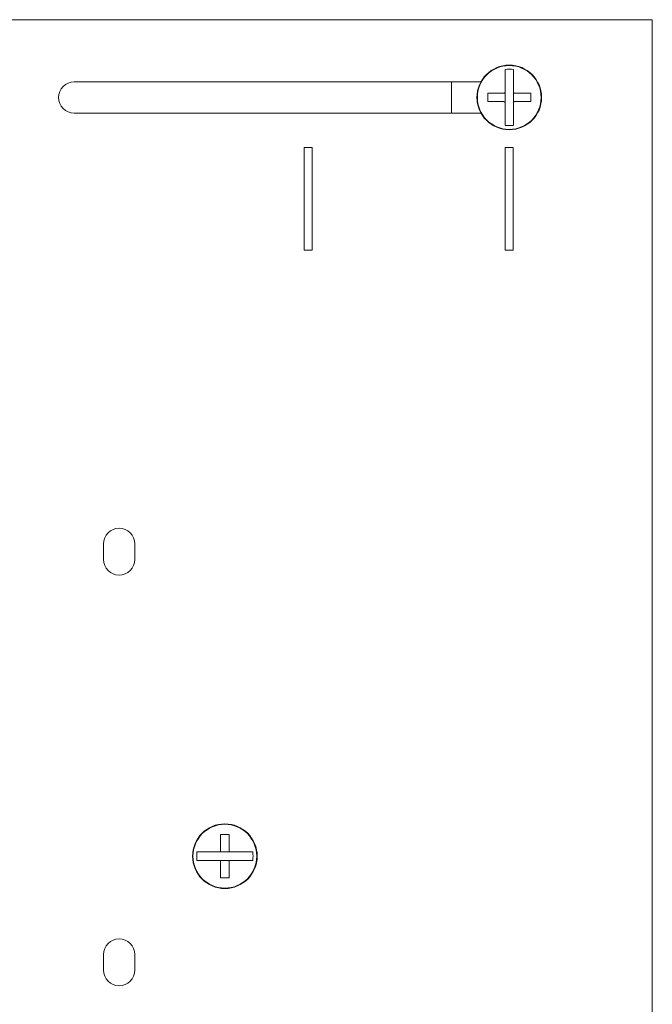
# Model space of a CAD drawing. Units: inches. Extents: x 6 to 83, y 9.8 to 49.9.
# Drawn here: x 28.6 to 33.3, y 29.3 to 36.5 of the extents above; entities that cross this region are included whole.
import ezdxf

# ---------------------------------------------------------------- set-up
doc = ezdxf.new("R2010")
doc.units = ezdxf.units.IN
doc.header["$MEASUREMENT"] = 0
doc.layers.add('1', color=7, linetype='Continuous', true_color=0xffffff)

msp = doc.modelspace()

# ---------------------------------------------------------------- linework, layer by layer
at = {"layer": '1', "color": 18, "linetype": 'Continuous', "lineweight": 18}
for p, q in [((24.0134, 36.4888), (33.2634, 36.4888)), ((33.2634, 22.8128), (33.2634, 36.4888)), ((29.0371, 36.0343), (32.0102, 36.0343)), ((31.7959, 36.0342), (31.7959, 35.8063)), ((32.1867, 35.9614), (32.1867, 35.8803)), ((32.2481, 35.9614), (32.2481, 35.8803)), ((32.0107, 35.8063), (29.0371, 35.8063)), ((30.7171, 35.5563), (30.7771, 35.5563)), ((30.7171, 34.8063), (30.7171, 35.5563)), ((30.7771, 35.5563), (30.7771, 34.8063)), ((32.1871, 35.5563), (32.1871, 34.8063)), ((32.2471, 35.5563), (32.1871, 35.5563)), ((32.2471, 34.8063), (32.2471, 35.5563)), ((30.7771, 34.8063), (30.7171, 34.8063)), ((32.1871, 34.8063), (32.2471, 34.8063)), ((29.2514, 32.6593), (29.2514, 32.5453)), ((29.4794, 32.5453), (29.4794, 32.6593)), ((30.0978, 30.4085), (30.1789, 30.4085)), ((30.0978, 30.3471), (30.1789, 30.3471)), ((29.2514, 29.6593), (29.2514, 29.5453)), ((29.4794, 29.5453), (29.4794, 29.6593))]:
    msp.add_line(p, q, dxfattribs=at)
for centre, radius in [((32.2174, 35.9208), 0.2362), ((32.2174, 35.9208), 0.2332), ((30.1384, 30.3778), 0.2362), ((30.1384, 30.3778), 0.2332)]:
    msp.add_circle(centre, radius, dxfattribs=at)
for centre, radius, start, end in [((32.2174, 35.9208), 0.2061, 81.42955, 98.57045), ((29.0371, 35.9203), 0.114, 90, 270), ((32.2174, 35.9208), 0.2061, 261.42955, 278.57045), ((29.3654, 32.6593), 0.114, 0, 180), ((29.3654, 32.5453), 0.114, 180, 0), ((30.1384, 30.3778), 0.2061, 171.42955, 188.57045), ((30.1384, 30.3778), 0.2061, 351.42955, 8.57045), ((29.3654, 29.6593), 0.114, 0, 180), ((29.3654, 29.5453), 0.114, 180, 0)]:
    msp.add_arc(centre, radius, start, end, dxfattribs=at)
for points, knots in [([(32.1867, 36.1246), (32.1867, 36.1201), (32.1867, 36.1178), (32.1867, 36.1156), (32.1867, 36.1063), (32.1867, 36.0874), (32.1867, 36.0777), (32.1867, 36.0678), (32.1867, 36.0577), (32.1867, 36.0475), (32.1867, 36.0449), (32.1867, 36.0436), (32.1867, 36.0429), (32.1867, 36.0426), (32.1867, 36.0425), (32.1867, 36.0424), (32.1867, 36.0423), (32.1867, 36.0371), (32.1867, 36.0266), (32.1867, 36.0159), (32.1867, 36.0052), (32.1867, 35.9944), (32.1867, 35.9835), (32.1867, 35.9725), (32.1867, 35.9697), (32.1867, 35.9642), (32.1867, 35.9614)], [0, 0, 0.027464, 0.041325, 0.055286, 0.111789, 0.227886, 0.287481, 0.348092, 0.409741, 0.472427, 0.488263, 0.496201, 0.500189, 0.502184, 0.503181, 0.50368, 0.504158, 0.536169, 0.60063, 0.665689, 0.731327, 0.797563, 0.864397, 0.931849, 0.948822, 0.982888, 1, 1]), ([(32.2481, 35.9614), (32.2481, 35.9669), (32.2481, 35.9725), (32.2481, 35.978), (32.2481, 35.9808), (32.2481, 35.9836), (32.2481, 35.9945), (32.2481, 36.0054), (32.2481, 36.0161), (32.2481, 36.0268), (32.2481, 36.0373), (32.2481, 36.0399), (32.2481, 36.0412), (32.2481, 36.0418), (32.2481, 36.0422), (32.2481, 36.0423), (32.2481, 36.0425), (32.2481, 36.0477), (32.2481, 36.0579), (32.2481, 36.068), (32.2481, 36.0779), (32.2481, 36.0876), (32.2481, 36.0971), (32.2481, 36.1156), (32.2481, 36.1246)], [0, 0, 0.034085, 0.068091, 0.102056, 0.119029, 0.135942, 0.203155, 0.26967, 0.335467, 0.400606, 0.465047, 0.481063, 0.48904, 0.493029, 0.495024, 0.496021, 0.497018, 0.52889, 0.591715, 0.653404, 0.713975, 0.77341, 0.831728, 0.945033, 1, 1]), ([(32.1768, 35.9515), (32.1691, 35.9515), (32.1672, 35.9515), (32.1663, 35.9515), (32.1653, 35.9515), (32.1615, 35.9515), (32.1539, 35.9515), (32.1463, 35.9515), (32.1425, 35.9515), (32.1351, 35.9515), (32.1276, 35.9515), (32.123, 35.9515), (32.1221, 35.9515), (32.1216, 35.9515), (32.1214, 35.9515), (32.1213, 35.9515), (32.1212, 35.9515), (32.1211, 35.9515), (32.1202, 35.9515), (32.1165, 35.9515), (32.1019, 35.9515), (32.0947, 35.9515), (32.0806, 35.9515), (32.0667, 35.9515), (32.0599, 35.9515)], [0, 0, 0.065644, 0.082041, 0.090254, 0.098438, 0.131121, 0.196208, 0.26085, 0.293032, 0.357061, 0.420729, 0.460288, 0.468194, 0.472147, 0.474124, 0.475098, 0.475599, 0.4761, 0.484034, 0.515659, 0.6406, 0.702096, 0.823168, 0.941678, 1, 1]), ([(32.0599, 35.9515), (32.0599, 35.9362), (32.0599, 35.9285), (32.0599, 35.9247), (32.0599, 35.9227), (32.0599, 35.9218), (32.0599, 35.9213), (32.0599, 35.921), (32.0599, 35.9208), (32.0599, 35.9131), (32.0599, 35.8977), (32.0599, 35.8901)], [0, 0, 0.249311, 0.374709, 0.437566, 0.469048, 0.484789, 0.492686, 0.496608, 0.500583, 0.626245, 0.875927, 1, 1]), ([(32.1768, 35.9515), (32.1773, 35.9515), (32.1778, 35.9516), (32.1782, 35.9516), (32.1787, 35.9517), (32.1792, 35.9518), (32.1796, 35.9519), (32.1798, 35.952), (32.1799, 35.952), (32.18, 35.9521), (32.1801, 35.9521), (32.1803, 35.9522), (32.1806, 35.9523), (32.181, 35.9525), (32.1814, 35.9527), (32.1819, 35.9529), (32.1823, 35.9532), (32.1825, 35.9533), (32.1827, 35.9535), (32.1828, 35.9535), (32.1829, 35.9536), (32.183, 35.9537), (32.183, 35.9538), (32.1834, 35.9541), (32.1838, 35.9544), (32.1841, 35.9548), (32.1844, 35.9551), (32.1847, 35.9555), (32.185, 35.9559), (32.1851, 35.956), (32.1851, 35.9561), (32.1852, 35.9562), (32.1853, 35.9563), (32.1854, 35.9565), (32.1855, 35.9567), (32.1857, 35.9572), (32.1859, 35.9576), (32.1861, 35.9581), (32.1862, 35.9585), (32.1863, 35.9586), (32.1863, 35.9588), (32.1863, 35.9589), (32.1864, 35.959), (32.1864, 35.9592), (32.1865, 35.9595), (32.1865, 35.9599), (32.1866, 35.9604), (32.1866, 35.9609), (32.1867, 35.9614)], [0, 0, 0.030965, 0.06201, 0.092782, 0.12377, 0.154837, 0.186053, 0.193779, 0.201707, 0.209499, 0.217362, 0.233017, 0.248894, 0.280007, 0.311277, 0.342493, 0.373635, 0.389406, 0.405246, 0.413081, 0.420876, 0.428968, 0.436763, 0.468423, 0.499854, 0.530987, 0.56235, 0.593696, 0.625132, 0.633193, 0.64114, 0.648909, 0.656747, 0.672604, 0.688253, 0.719522, 0.750635, 0.781768, 0.813069, 0.820938, 0.828604, 0.836473, 0.844288, 0.860073, 0.875812, 0.9068, 0.93799, 0.969035, 1, 1]), ([(32.2481, 35.9614), (32.2481, 35.9609), (32.2481, 35.9604), (32.2482, 35.9599), (32.2483, 35.9595), (32.2484, 35.959), (32.2485, 35.9585), (32.2485, 35.9584), (32.2486, 35.9583), (32.2486, 35.9581), (32.2487, 35.9578), (32.2488, 35.9576), (32.249, 35.9572), (32.2492, 35.9567), (32.2495, 35.9563), (32.2497, 35.9559), (32.2499, 35.9557), (32.25, 35.9555), (32.2501, 35.9554), (32.2501, 35.9553), (32.2502, 35.9552), (32.2503, 35.9551), (32.2506, 35.9548), (32.251, 35.9544), (32.2513, 35.9541), (32.2517, 35.9538), (32.2521, 35.9535), (32.2524, 35.9532), (32.2526, 35.9531), (32.2527, 35.9531), (32.2528, 35.953), (32.2529, 35.9529), (32.2531, 35.9528), (32.2533, 35.9527), (32.2537, 35.9525), (32.2542, 35.9523), (32.2546, 35.9521), (32.2551, 35.9519), (32.2552, 35.9519), (32.2554, 35.9519), (32.2555, 35.9518), (32.2558, 35.9518), (32.256, 35.9517), (32.2565, 35.9516), (32.257, 35.9516), (32.2574, 35.9515), (32.2579, 35.9515)], [0, 0, 0.030964, 0.062009, 0.09278, 0.123767, 0.154833, 0.186048, 0.193774, 0.201702, 0.217286, 0.233012, 0.248889, 0.280001, 0.31127, 0.342485, 0.373627, 0.389398, 0.405237, 0.413072, 0.420867, 0.428828, 0.436755, 0.468415, 0.4997, 0.530985, 0.562188, 0.593699, 0.625134, 0.633195, 0.640964, 0.648911, 0.656748, 0.672605, 0.688253, 0.719333, 0.750638, 0.78177, 0.81307, 0.820736, 0.836473, 0.844288, 0.860073, 0.875606, 0.906801, 0.937781, 0.968825, 1, 1]), ([(32.3748, 35.9515), (32.3611, 35.9515), (32.3471, 35.9515), (32.3328, 35.9515), (32.3183, 35.9515), (32.3146, 35.9515), (32.3136, 35.9515), (32.3135, 35.9515), (32.3135, 35.9515), (32.3134, 35.9515), (32.3132, 35.9515), (32.3127, 35.9515), (32.3108, 35.9515), (32.3034, 35.9515), (32.2959, 35.9515), (32.2884, 35.9515), (32.2808, 35.9515), (32.2732, 35.9515), (32.2694, 35.9515), (32.2618, 35.9515), (32.2579, 35.9515)], [0, 0, 0.117397, 0.237187, 0.359372, 0.483979, 0.51552, 0.523426, 0.524429, 0.52493, 0.525403, 0.527407, 0.531388, 0.547284, 0.611091, 0.675176, 0.739567, 0.804209, 0.869157, 0.901757, 0.967178, 1, 1]), ([(32.3748, 35.8901), (32.3748, 35.9054), (32.3748, 35.9131), (32.3748, 35.917), (32.3748, 35.9189), (32.3748, 35.9199), (32.3748, 35.9204), (32.3748, 35.9206), (32.3748, 35.9209), (32.3748, 35.9286), (32.3748, 35.9439), (32.3748, 35.9515)], [0, 0, 0.249364, 0.374709, 0.437566, 0.469048, 0.484842, 0.492686, 0.496661, 0.500583, 0.626245, 0.87598, 1, 1]), ([(32.0599, 35.8901), (32.0736, 35.8901), (32.0876, 35.8901), (32.1019, 35.8901), (32.1165, 35.8901), (32.1202, 35.8901), (32.1211, 35.8901), (32.1212, 35.8901), (32.1213, 35.8901), (32.1213, 35.8901), (32.1216, 35.8901), (32.122, 35.8901), (32.1239, 35.8901), (32.1313, 35.8901), (32.1388, 35.8901), (32.1464, 35.8901), (32.1539, 35.8901), (32.1615, 35.8901), (32.1653, 35.8901), (32.173, 35.8901), (32.1768, 35.8901)], [0, 0, 0.117397, 0.237159, 0.359372, 0.483979, 0.51552, 0.523426, 0.524429, 0.524902, 0.525403, 0.527407, 0.53136, 0.547284, 0.611091, 0.675176, 0.73954, 0.804209, 0.869157, 0.901757, 0.96715, 1, 1]), ([(32.1867, 35.8803), (32.1866, 35.8807), (32.1866, 35.8812), (32.1865, 35.8817), (32.1865, 35.8822), (32.1864, 35.8826), (32.1862, 35.8831), (32.1862, 35.8832), (32.1862, 35.8833), (32.1861, 35.8835), (32.1861, 35.8836), (32.186, 35.8838), (32.1859, 35.884), (32.1857, 35.8845), (32.1855, 35.8849), (32.1853, 35.8853), (32.185, 35.8857), (32.1849, 35.8859), (32.1847, 35.8861), (32.1847, 35.8862), (32.1846, 35.8863), (32.1845, 35.8864), (32.1844, 35.8865), (32.1841, 35.8869), (32.1838, 35.8872), (32.1834, 35.8876), (32.1831, 35.8879), (32.1827, 35.8882), (32.1823, 35.8885), (32.1822, 35.8885), (32.1821, 35.8886), (32.1819, 35.8887), (32.1817, 35.8888), (32.1814, 35.889), (32.181, 35.8892), (32.1806, 35.8894), (32.1801, 35.8895), (32.1797, 35.8897), (32.1795, 35.8897), (32.1794, 35.8898), (32.1793, 35.8898), (32.1792, 35.8898), (32.179, 35.8899), (32.1787, 35.8899), (32.1782, 35.89), (32.1778, 35.8901), (32.1773, 35.8901), (32.1768, 35.8901)], [0, 0, 0.030963, 0.062007, 0.092985, 0.123764, 0.154829, 0.186043, 0.19397, 0.201696, 0.209488, 0.217549, 0.233202, 0.248883, 0.280187, 0.311266, 0.34248, 0.373799, 0.389395, 0.405234, 0.413069, 0.42103, 0.428957, 0.436918, 0.468417, 0.499846, 0.530977, 0.562476, 0.59369, 0.625124, 0.633184, 0.640953, 0.656847, 0.672598, 0.688245, 0.719607, 0.750633, 0.781764, 0.813063, 0.820932, 0.828658, 0.836472, 0.844341, 0.860125, 0.875819, 0.906806, 0.937993, 0.969037, 1, 1]), ([(32.1867, 35.8803), (32.1867, 35.8747), (32.1867, 35.8692), (32.1867, 35.8636), (32.1867, 35.8608), (32.1867, 35.8581), (32.1867, 35.8471), (32.1867, 35.8363), (32.1867, 35.8255), (32.1867, 35.8149), (32.1867, 35.8044), (32.1867, 35.8018), (32.1867, 35.8005), (32.1867, 35.7998), (32.1867, 35.7995), (32.1867, 35.7993), (32.1867, 35.7991), (32.1867, 35.794), (32.1867, 35.7837), (32.1867, 35.7736), (32.1867, 35.7637), (32.1867, 35.754), (32.1867, 35.7445), (32.1867, 35.726), (32.1867, 35.7171)], [0, 0, 0.034065, 0.068091, 0.102056, 0.119009, 0.135922, 0.203155, 0.26965, 0.335467, 0.400586, 0.465047, 0.481043, 0.48904, 0.493029, 0.495024, 0.496021, 0.497018, 0.52887, 0.591715, 0.653404, 0.713975, 0.77341, 0.831728, 0.945013, 1, 1]), ([(32.2579, 35.8901), (32.2574, 35.8901), (32.257, 35.8901), (32.2565, 35.89), (32.256, 35.8899), (32.2555, 35.8898), (32.2551, 35.8897), (32.255, 35.8897), (32.2548, 35.8896), (32.2547, 35.8896), (32.2546, 35.8895), (32.2544, 35.8895), (32.2542, 35.8894), (32.2537, 35.8892), (32.2533, 35.889), (32.2529, 35.8887), (32.2525, 35.8885), (32.2523, 35.8883), (32.2521, 35.8882), (32.252, 35.8881), (32.2519, 35.888), (32.2518, 35.888), (32.2517, 35.8879), (32.2513, 35.8876), (32.251, 35.8872), (32.2506, 35.8869), (32.2503, 35.8865), (32.25, 35.8861), (32.2497, 35.8857), (32.2497, 35.8856), (32.2496, 35.8855), (32.2495, 35.8853), (32.2493, 35.8851), (32.2492, 35.8849), (32.249, 35.8845), (32.2488, 35.884), (32.2486, 35.8836), (32.2485, 35.8831), (32.2485, 35.883), (32.2484, 35.8829), (32.2484, 35.8827), (32.2483, 35.8824), (32.2483, 35.8822), (32.2482, 35.8817), (32.2481, 35.8812), (32.2481, 35.8808), (32.2481, 35.8803)], [0, 0, 0.030962, 0.062005, 0.092983, 0.123761, 0.154824, 0.186038, 0.193764, 0.201691, 0.209482, 0.217473, 0.233198, 0.248879, 0.280098, 0.311271, 0.342484, 0.373802, 0.389398, 0.405236, 0.413071, 0.421031, 0.428826, 0.436916, 0.468414, 0.499697, 0.53098, 0.56232, 0.5937, 0.625133, 0.633193, 0.640962, 0.656855, 0.672605, 0.688252, 0.719425, 0.750643, 0.781773, 0.813072, 0.820737, 0.828664, 0.844293, 0.860126, 0.875614, 0.906807, 0.937785, 0.968827, 1, 1]), ([(32.2481, 35.7171), (32.2481, 35.7215), (32.2481, 35.7238), (32.2481, 35.7261), (32.2481, 35.7353), (32.2481, 35.7543), (32.2481, 35.764), (32.2481, 35.7739), (32.2481, 35.7839), (32.2481, 35.7942), (32.2481, 35.7968), (32.2481, 35.798), (32.2481, 35.7987), (32.2481, 35.799), (32.2481, 35.7992), (32.2481, 35.7993), (32.2481, 35.7993), (32.2481, 35.8046), (32.2481, 35.8151), (32.2481, 35.8257), (32.2481, 35.8364), (32.2481, 35.8472), (32.2481, 35.8581), (32.2481, 35.8636), (32.2481, 35.8719), (32.2481, 35.8775), (32.2481, 35.8803)], [0, 0, 0.027464, 0.041345, 0.055286, 0.111809, 0.227906, 0.287501, 0.348112, 0.409761, 0.472447, 0.488283, 0.496221, 0.500189, 0.502184, 0.503181, 0.50368, 0.504178, 0.536189, 0.60065, 0.665689, 0.731327, 0.797563, 0.864397, 0.898043, 0.948822, 0.982888, 1, 1]), ([(32.2579, 35.8901), (32.2656, 35.8901), (32.2665, 35.8901), (32.268, 35.8901), (32.2689, 35.8901), (32.2713, 35.8901), (32.2771, 35.8901), (32.2846, 35.8901), (32.2884, 35.8901), (32.2959, 35.8901), (32.3034, 35.8901), (32.3108, 35.8901), (32.3127, 35.8901), (32.3131, 35.8901), (32.3133, 35.8901), (32.3135, 35.8901), (32.3135, 35.8901), (32.3136, 35.8901), (32.3145, 35.8901), (32.3182, 35.8901), (32.3328, 35.8901), (32.3471, 35.8901), (32.3542, 35.8901), (32.368, 35.8901), (32.3748, 35.8901)], [0, 0, 0.065644, 0.073829, 0.086133, 0.094346, 0.11478, 0.16372, 0.228585, 0.26085, 0.325102, 0.388937, 0.452382, 0.468194, 0.472119, 0.474096, 0.475098, 0.475599, 0.476072, 0.484007, 0.515659, 0.6406, 0.762924, 0.82314, 0.941678, 1, 1]), ([(30.1691, 30.5353), (30.1538, 30.5353), (30.1461, 30.5353), (30.1422, 30.5353), (30.1403, 30.5353), (30.1393, 30.5353), (30.1388, 30.5353), (30.1386, 30.5353), (30.1383, 30.5353), (30.1306, 30.5353), (30.1153, 30.5353), (30.1077, 30.5353)], [0, 0, 0.249311, 0.374709, 0.437566, 0.469048, 0.484789, 0.492686, 0.496608, 0.500583, 0.626245, 0.875927, 1, 1]), ([(30.1077, 30.5353), (30.1077, 30.5216), (30.1077, 30.5076), (30.1077, 30.4933), (30.1077, 30.486), (30.1077, 30.4769), (30.1077, 30.475), (30.1077, 30.4741), (30.1077, 30.474), (30.1077, 30.4739), (30.1077, 30.4739), (30.1077, 30.4736), (30.1077, 30.4732), (30.1077, 30.4713), (30.1077, 30.4638), (30.1077, 30.4601), (30.1077, 30.4526), (30.1077, 30.445), (30.1077, 30.4375), (30.1077, 30.4337), (30.1077, 30.426), (30.1077, 30.4184)], [0, 0, 0.117397, 0.237187, 0.359372, 0.421369, 0.499736, 0.515548, 0.523454, 0.524429, 0.52493, 0.525431, 0.527407, 0.531388, 0.547284, 0.611091, 0.643106, 0.707358, 0.77186, 0.836669, 0.869185, 0.934439, 1, 1]), ([(30.1691, 30.4184), (30.1691, 30.426), (30.1691, 30.428), (30.1691, 30.4289), (30.1691, 30.4299), (30.1691, 30.4337), (30.1691, 30.4413), (30.1691, 30.4451), (30.1691, 30.4526), (30.1691, 30.4601), (30.1691, 30.4676), (30.1691, 30.4722), (30.1691, 30.4731), (30.1691, 30.4736), (30.1691, 30.4738), (30.1691, 30.4739), (30.1691, 30.474), (30.1691, 30.474), (30.1691, 30.475), (30.1691, 30.4787), (30.1691, 30.4933), (30.1691, 30.5076), (30.1691, 30.5146), (30.1691, 30.5285), (30.1691, 30.5353)], [0, 0, 0.065644, 0.082041, 0.090226, 0.09841, 0.131121, 0.196181, 0.228557, 0.293004, 0.357061, 0.420701, 0.460288, 0.468166, 0.472119, 0.474096, 0.47507, 0.475571, 0.476072, 0.484007, 0.515659, 0.640572, 0.762924, 0.82314, 0.941678, 1, 1]), ([(30.0978, 30.4085), (30.0923, 30.4085), (30.0867, 30.4085), (30.0812, 30.4085), (30.0784, 30.4085), (30.0756, 30.4085), (30.0647, 30.4085), (30.0538, 30.4085), (30.0431, 30.4085), (30.0324, 30.4085), (30.0219, 30.4085), (30.0193, 30.4085), (30.018, 30.4085), (30.0173, 30.4085), (30.017, 30.4085), (30.0169, 30.4085), (30.0167, 30.4085), (30.0115, 30.4085), (30.0012, 30.4085), (29.9912, 30.4085), (29.9813, 30.4085), (29.9716, 30.4085), (29.9621, 30.4085), (29.9436, 30.4085), (29.9346, 30.4085)], [0, 0, 0.034065, 0.068091, 0.102056, 0.119009, 0.135942, 0.203155, 0.26965, 0.335467, 0.400606, 0.465047, 0.481063, 0.48904, 0.493029, 0.495024, 0.496021, 0.497018, 0.52887, 0.591715, 0.653404, 0.713975, 0.77341, 0.831728, 0.945013, 1, 1]), ([(30.0978, 30.4085), (30.0983, 30.4085), (30.0988, 30.4086), (30.0992, 30.4086), (30.0997, 30.4087), (30.1002, 30.4088), (30.1006, 30.4089), (30.1008, 30.409), (30.1009, 30.409), (30.101, 30.4091), (30.1011, 30.4091), (30.1013, 30.4092), (30.1016, 30.4093), (30.102, 30.4095), (30.1024, 30.4097), (30.1029, 30.4099), (30.1033, 30.4102), (30.1037, 30.4105), (30.1039, 30.4106), (30.104, 30.4107), (30.104, 30.4108), (30.1044, 30.4111), (30.1048, 30.4114), (30.1051, 30.4118), (30.1054, 30.4121), (30.1057, 30.4125), (30.106, 30.4129), (30.1061, 30.413), (30.1062, 30.4132), (30.1063, 30.4133), (30.1064, 30.4135), (30.1065, 30.4137), (30.1067, 30.4142), (30.1069, 30.4146), (30.1071, 30.4151), (30.1072, 30.4155), (30.1073, 30.4158), (30.1073, 30.4159), (30.1074, 30.4162), (30.1075, 30.4165), (30.1075, 30.4169), (30.1076, 30.4174), (30.1076, 30.4179), (30.1077, 30.4184)], [0, 0, 0.030965, 0.062005, 0.092956, 0.123732, 0.154794, 0.186005, 0.19373, 0.201721, 0.209512, 0.217502, 0.233226, 0.248828, 0.279936, 0.311295, 0.342403, 0.373718, 0.405149, 0.421069, 0.428863, 0.436789, 0.468308, 0.499734, 0.531015, 0.562214, 0.593555, 0.625158, 0.633042, 0.648934, 0.65688, 0.672447, 0.688277, 0.719353, 0.750461, 0.781589, 0.812886, 0.828621, 0.836488, 0.85993, 0.875622, 0.906813, 0.937789, 0.968829, 1, 1]), ([(30.1691, 30.4184), (30.1691, 30.4179), (30.1691, 30.4174), (30.1692, 30.4169), (30.1693, 30.4165), (30.1694, 30.416), (30.1695, 30.4155), (30.1695, 30.4154), (30.1696, 30.4153), (30.1696, 30.4152), (30.1696, 30.4151), (30.1697, 30.4148), (30.1698, 30.4146), (30.17, 30.4142), (30.1702, 30.4137), (30.1705, 30.4133), (30.1707, 30.4129), (30.1709, 30.4127), (30.1711, 30.4124), (30.1712, 30.4122), (30.1713, 30.4121), (30.1716, 30.4118), (30.172, 30.4114), (30.1723, 30.4111), (30.1727, 30.4108), (30.1731, 30.4105), (30.1734, 30.4102), (30.1736, 30.4101), (30.1737, 30.4101), (30.1738, 30.41), (30.1739, 30.4099), (30.1741, 30.4098), (30.1743, 30.4097), (30.1747, 30.4095), (30.1752, 30.4093), (30.1756, 30.4091), (30.1761, 30.409), (30.1762, 30.4089), (30.1764, 30.4089), (30.1765, 30.4088), (30.1768, 30.4088), (30.177, 30.4087), (30.1775, 30.4086), (30.178, 30.4086), (30.1784, 30.4085), (30.1789, 30.4085)], [0, 0, 0.031171, 0.062003, 0.092979, 0.123963, 0.15482, 0.186032, 0.193959, 0.201684, 0.209675, 0.217466, 0.233191, 0.248871, 0.280172, 0.311249, 0.342461, 0.373777, 0.389547, 0.413048, 0.428968, 0.436895, 0.468392, 0.499674, 0.5311, 0.56246, 0.593801, 0.625233, 0.633179, 0.641064, 0.64901, 0.656846, 0.672596, 0.688242, 0.719602, 0.750711, 0.781839, 0.813071, 0.820796, 0.836532, 0.844346, 0.860129, 0.875616, 0.906807, 0.937993, 0.969034, 1, 1]), ([(30.3421, 30.4085), (30.3376, 30.4085), (30.3354, 30.4085), (30.3331, 30.4085), (30.3239, 30.4085), (30.3049, 30.4085), (30.3001, 30.4085), (30.2903, 30.4085), (30.2853, 30.4085), (30.2753, 30.4085), (30.265, 30.4085), (30.2624, 30.4085), (30.2611, 30.4085), (30.2605, 30.4085), (30.2602, 30.4085), (30.26, 30.4085), (30.2599, 30.4085), (30.2598, 30.4085), (30.2546, 30.4085), (30.2441, 30.4085), (30.2335, 30.4085), (30.2228, 30.4085), (30.212, 30.4085), (30.201, 30.4085), (30.1956, 30.4085), (30.1873, 30.4085), (30.1817, 30.4085), (30.1789, 30.4085)], [0, 0, 0.027464, 0.041325, 0.055286, 0.111789, 0.227906, 0.257564, 0.317677, 0.348112, 0.409741, 0.472427, 0.488263, 0.496221, 0.500189, 0.502184, 0.503181, 0.50368, 0.504178, 0.536169, 0.60063, 0.665689, 0.731327, 0.797563, 0.864397, 0.898043, 0.948822, 0.982888, 1, 1]), ([(29.9346, 30.3471), (29.9391, 30.3471), (29.9413, 30.3471), (29.9436, 30.3471), (29.9528, 30.3471), (29.9718, 30.3471), (29.9766, 30.3471), (29.9864, 30.3471), (29.9914, 30.3471), (30.0015, 30.3471), (30.0117, 30.3471), (30.0143, 30.3471), (30.0149, 30.3471), (30.0159, 30.3471), (30.0164, 30.3471), (30.0166, 30.3471), (30.0168, 30.3471), (30.0168, 30.3471), (30.0195, 30.3471), (30.0274, 30.3471), (30.0379, 30.3471), (30.0486, 30.3471), (30.0594, 30.3471), (30.0702, 30.3471), (30.0812, 30.3471), (30.0895, 30.3471), (30.095, 30.3471), (30.0978, 30.3471)], [0, 0, 0.027464, 0.041325, 0.055286, 0.111789, 0.227906, 0.257564, 0.317677, 0.348112, 0.409761, 0.472447, 0.488263, 0.492232, 0.498195, 0.501187, 0.502683, 0.50342, 0.503919, 0.520154, 0.56834, 0.6331, 0.698438, 0.764375, 0.83089, 0.898043, 0.948822, 0.982888, 1, 1]), ([(30.1077, 30.3373), (30.1076, 30.3378), (30.1076, 30.3382), (30.1075, 30.3387), (30.1075, 30.3392), (30.1074, 30.3396), (30.1072, 30.3401), (30.1072, 30.3402), (30.1072, 30.3403), (30.1071, 30.3405), (30.1071, 30.3406), (30.107, 30.3408), (30.1069, 30.341), (30.1067, 30.3415), (30.1065, 30.3419), (30.1063, 30.3423), (30.106, 30.3427), (30.1059, 30.3429), (30.1057, 30.3432), (30.1055, 30.3434), (30.1054, 30.3435), (30.1051, 30.3439), (30.1048, 30.3442), (30.1044, 30.3446), (30.1041, 30.3449), (30.1037, 30.3452), (30.1033, 30.3455), (30.1032, 30.3455), (30.1031, 30.3456), (30.103, 30.3457), (30.1029, 30.3457), (30.1027, 30.3458), (30.1024, 30.346), (30.102, 30.3462), (30.1016, 30.3464), (30.1011, 30.3465), (30.1007, 30.3467), (30.1005, 30.3467), (30.1003, 30.3468), (30.1002, 30.3468), (30.1, 30.3469), (30.0997, 30.3469), (30.0992, 30.347), (30.0988, 30.3471), (30.0983, 30.3471), (30.0978, 30.3471)], [0, 0, 0.031171, 0.062002, 0.092978, 0.123961, 0.155023, 0.186032, 0.193958, 0.201683, 0.209674, 0.217465, 0.233189, 0.248869, 0.28017, 0.311246, 0.342458, 0.373774, 0.389543, 0.413044, 0.428964, 0.436891, 0.468387, 0.499668, 0.531094, 0.562293, 0.5938, 0.625231, 0.633291, 0.641059, 0.649006, 0.656842, 0.672697, 0.688242, 0.719413, 0.750714, 0.781842, 0.813073, 0.820798, 0.836533, 0.844347, 0.86013, 0.875617, 0.906808, 0.937784, 0.969035, 1, 1]), ([(30.1077, 30.3373), (30.1077, 30.3296), (30.1077, 30.3277), (30.1077, 30.3267), (30.1077, 30.3258), (30.1077, 30.3219), (30.1077, 30.3143), (30.1077, 30.3068), (30.1077, 30.2993), (30.1077, 30.2918), (30.1077, 30.2844), (30.1077, 30.2825), (30.1077, 30.2821), (30.1077, 30.2818), (30.1077, 30.2818), (30.1077, 30.2817), (30.1077, 30.2816), (30.1077, 30.2811), (30.1077, 30.2788), (30.1077, 30.2696), (30.1077, 30.2624), (30.1077, 30.2481), (30.1077, 30.241), (30.1077, 30.2272), (30.1077, 30.2203)], [0, 0, 0.065618, 0.082043, 0.090228, 0.098413, 0.131125, 0.196186, 0.26083, 0.325084, 0.388948, 0.452394, 0.468179, 0.472133, 0.474109, 0.47461, 0.475334, 0.475835, 0.480067, 0.499861, 0.578452, 0.64059, 0.762945, 0.823163, 0.941704, 1, 1]), ([(30.1789, 30.3471), (30.1784, 30.3471), (30.178, 30.3471), (30.1775, 30.347), (30.177, 30.3469), (30.1765, 30.3468), (30.1761, 30.3467), (30.176, 30.3467), (30.1758, 30.3466), (30.1757, 30.3466), (30.1756, 30.3465), (30.1754, 30.3465), (30.1752, 30.3464), (30.1747, 30.3462), (30.1743, 30.346), (30.1739, 30.3457), (30.1735, 30.3455), (30.1733, 30.3453), (30.1731, 30.3452), (30.1729, 30.345), (30.1727, 30.3449), (30.1723, 30.3446), (30.172, 30.3442), (30.1716, 30.3439), (30.1713, 30.3435), (30.171, 30.3431), (30.1707, 30.3427), (30.1707, 30.3426), (30.1705, 30.3424), (30.1703, 30.3421), (30.1702, 30.3419), (30.17, 30.3415), (30.1698, 30.341), (30.1696, 30.3406), (30.1695, 30.3401), (30.1694, 30.3399), (30.1694, 30.3398), (30.1694, 30.3397), (30.1693, 30.3394), (30.1693, 30.3392), (30.1692, 30.3387), (30.1691, 30.3382), (30.1691, 30.3378), (30.1691, 30.3373)], [0, 0, 0.030965, 0.061989, 0.092756, 0.123738, 0.154799, 0.18601, 0.193735, 0.201725, 0.209516, 0.217507, 0.233033, 0.248831, 0.279938, 0.311202, 0.342413, 0.373549, 0.389318, 0.405155, 0.421075, 0.436662, 0.468317, 0.499742, 0.53087, 0.562228, 0.593568, 0.62517, 0.633055, 0.648946, 0.672455, 0.688101, 0.719365, 0.750472, 0.7816, 0.812895, 0.82863, 0.836498, 0.844311, 0.859889, 0.875625, 0.906815, 0.93779, 0.96883, 1, 1]), ([(30.1691, 30.2203), (30.1691, 30.2341), (30.1691, 30.2481), (30.1691, 30.2552), (30.1691, 30.2696), (30.1691, 30.2788), (30.1691, 30.2811), (30.1691, 30.2815), (30.1691, 30.2817), (30.1691, 30.2817), (30.1691, 30.2818), (30.1691, 30.282), (30.1691, 30.2825), (30.1691, 30.2843), (30.1691, 30.2918), (30.1691, 30.2993), (30.1691, 30.3068), (30.1691, 30.3106), (30.1691, 30.3182), (30.1691, 30.3258), (30.1691, 30.3334), (30.1691, 30.3373)], [0, 0, 0.117372, 0.237166, 0.297968, 0.421381, 0.499749, 0.519488, 0.523441, 0.524415, 0.524916, 0.525418, 0.527394, 0.531375, 0.547272, 0.611108, 0.675195, 0.73956, 0.771854, 0.836665, 0.901782, 0.967177, 1, 1]), ([(30.1789, 30.3471), (30.1845, 30.3471), (30.19, 30.3471), (30.1956, 30.3471), (30.1983, 30.3471), (30.1997, 30.3471), (30.2066, 30.3471), (30.2175, 30.3471), (30.2283, 30.3471), (30.239, 30.3471), (30.2496, 30.3471), (30.2561, 30.3471), (30.2581, 30.3471), (30.2591, 30.3471), (30.2595, 30.3471), (30.2598, 30.3471), (30.26, 30.3471), (30.2626, 30.3471), (30.2704, 30.3471), (30.2805, 30.3471), (30.2856, 30.3471), (30.2954, 30.3471), (30.3051, 30.3471), (30.3147, 30.3471), (30.3332, 30.3471), (30.3421, 30.3471)], [0, 0, 0.034065, 0.068091, 0.102056, 0.119009, 0.127486, 0.169628, 0.236503, 0.302659, 0.368117, 0.432916, 0.473065, 0.485052, 0.491035, 0.494027, 0.495522, 0.49652, 0.512994, 0.560442, 0.622709, 0.653404, 0.713975, 0.77341, 0.831728, 0.945013, 1, 1]), ([(30.1077, 30.2203), (30.123, 30.2203), (30.1307, 30.2203), (30.1345, 30.2203), (30.1365, 30.2203), (30.1374, 30.2203), (30.1379, 30.2203), (30.1382, 30.2203), (30.1384, 30.2203), (30.1538, 30.2203), (30.1691, 30.2203)], [0, 0, 0.249311, 0.374709, 0.437566, 0.469048, 0.484789, 0.492686, 0.496608, 0.500583, 0.751378, 1, 1])]:
    msp.add_open_spline(points, degree=1, knots=knots, dxfattribs=at)

doc.saveas('drawing.dxf')
